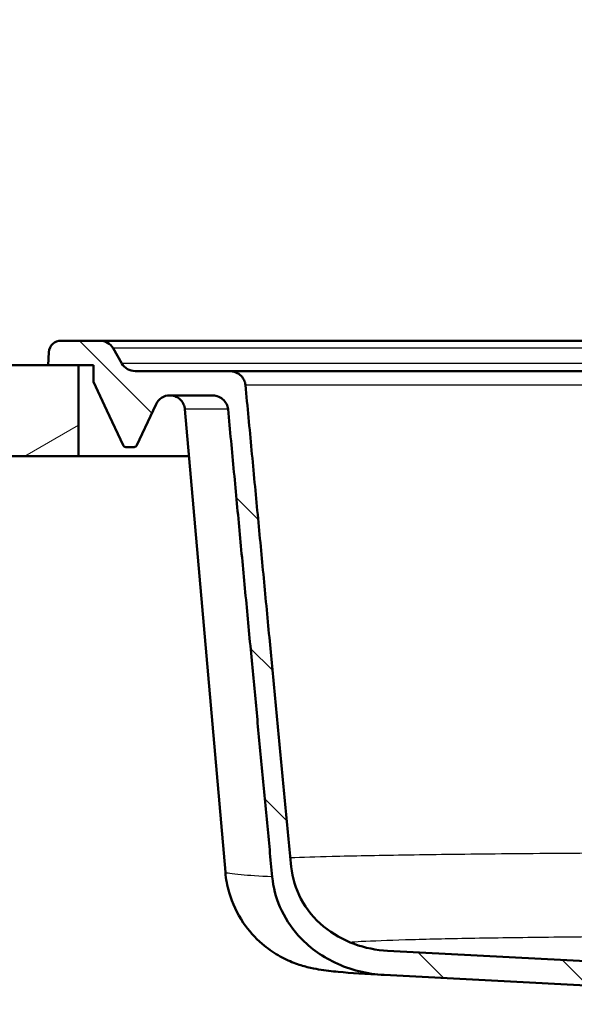
# Paper-space layout 'DS_2' of a CAD drawing. Units: millimetres. Extents: x 0 to 2100, y 0 to 2970.
# Drawn here: x 444 to 626, y 1653 to 1977 of the extents above; entities that cross this region are included whole.
import ezdxf

# ---------------------------------------------------------------- set-up
doc = ezdxf.new("R2010")
doc.units = ezdxf.units.MM
doc.header["$LTSCALE"] = 10
for name, color, linetype, lineweight in [('Dimensions(ISO)', 7, 'Continuous', 25), ('Hatch', 7, 'Continuous', 9), ('Visible Edges(ISO)', 7, 'Continuous', 50), ('Visible Tangent Edges(ISO)', 7, 'Continuous', 25)]:
    doc.layers.add(name, color=color, linetype=linetype, lineweight=lineweight)
doc.styles.add('Text_3.5mm', font='arial.ttf', dxfattribs={"width": 0.9})
doc.dimstyles.new('KS-STANDARD', dxfattribs={"dimscale": 10, "dimtxt": 3.5, "dimasz": 2.5, "dimexe": 3.175, "dimexo": 0, "dimgap": 0.8, "dimtad": 1, "dimdec": 1, "dimrnd": 1e-08, "dimtxsty": 'Text_3.5mm', "dimcen": 0.09, "dimdle": 10, "dimclrd": 7, "dimclre": 7, "dimclrt": 7, "dimadec": 0, "dimazin": 2, "dimtfac": 0.714286, "dimtdec": 4, "dimtmove": 0, "dimatfit": 3, "dimfxl": 1, "dimtolj": 1, "dimlwd": 25, "dimlwe": 25, "dimarcsym": 0})

# ---------------------------------------------------------------- blocks, each defined once
blk = doc.blocks.new('*D5')
at = {"layer": 'Defpoints', "color": 0, "linetype": 'Continuous', "transparency": 16777216}
for p in [(402.98, 2086.69), (402.98, 1863.6), (1002.98, 1863.6)]:
    blk.add_point(p, dxfattribs=at)
at = {"layer": 'Dimensions(ISO)', "color": 7, "linetype": 'Continuous', "lineweight": 25, "transparency": 16777216}
for p, q in [((402.98, 1863.6), (402.98, 2118.44)), ((1002.98, 1863.6), (1002.98, 2118.44)), ((977.98, 2086.69), (427.98, 2086.69))]:
    blk.add_line(p, q, dxfattribs=at)
at = {"layer": 'Dimensions(ISO)', "color": 7, "linetype": 'Continuous', "transparency": 16777216}
for points in [[(427.98, 2090.86), (427.98, 2082.53), (402.98, 2086.69)], [(977.98, 2090.86), (977.98, 2082.53), (1002.98, 2086.69)]]:
    blk.add_solid(points, dxfattribs=at)
at = {"layer": 'Dimensions(ISO)', "color": 7, "linetype": 'Continuous', "lineweight": 25, "transparency": 16777216, "insert": (668.15, 2112.56), "char_height": 35, "attachment_point": 4, "style": 'Text_3.5mm'}
blk.add_mtext('\\A1;600', dxfattribs=at)

psp = doc.layouts.new('DS_2')

# ---------------------------------------------------------------- hatches: boundary and pattern name
at = {"layer": 'Hatch'}
h = psp.add_hatch(dxfattribs=at)
h.set_pattern_fill('ANSI31', color=256, scale=254, angle=90, style=0)
h.set_pattern_definition([(135, (0, 0), (-22.45064, -22.45064), [])])
edge = h.paths.add_edge_path()
edge.add_line((650.24, 1653.1), (658.55, 1653.1))
edge.add_line((658.55, 1653.1), (658.03, 1660.54))
edge.add_ellipse((657.03, 1660.47), major_axis=(-0.07, 0.998), ratio=1, start_angle=270, end_angle=341)
edge.add_line((657.29, 1661.44), (654.33, 1662.23))
edge.add_line((654.33, 1662.23), (645.89, 1663.24))
edge.add_line((645.89, 1663.24), (645.98, 1663.93))
edge.add_line((645.98, 1663.93), (647.97, 1663.93))
edge.add_line((647.97, 1663.93), (645.74, 1664.53))
edge.add_spline(control_points=[(645.74, 1664.53), (645.65, 1664.55), (645.57, 1664.59), (645.42, 1664.67), (645.35, 1664.73), (645.29, 1664.79)], knot_values=[-0.052435, -0.052435, -0.052435, -0.052435, -0.026217, -0.026217, 0, 0, 0, 0], degree=3, periodic=0)
edge.add_line((645.29, 1664.79), (643.75, 1666.33))
edge.add_spline(control_points=[(643.75, 1666.33), (643.66, 1666.42), (643.56, 1666.49), (643.34, 1666.58), (643.22, 1666.61), (643.09, 1666.62)], knot_values=[-0.073508, -0.073508, -0.073508, -0.073508, -0.036754, -0.036754, 0, 0, 0, 0], degree=3, periodic=0)
edge.add_line((643.09, 1666.62), (564.84, 1670.72))
edge.add_spline(control_points=[(564.84, 1670.72), (561.08, 1670.92), (557.35, 1671.66), (550.16, 1674.3), (546.74, 1676.23), (540.71, 1681.25), (538.16, 1684.31), (534.53, 1691.09), (533.43, 1694.69), (533.07, 1698.41)], knot_values=[-4.594659, -4.594659, -4.594659, -4.594659, -3.469135, -3.469135, -2.304474, -2.304474, -1.120773, -1.120773, 0, 0, 0, 0], degree=3, periodic=0)
edge.add_spline(control_points=[(533.07, 1698.41), (525.81, 1774.35), (518, 1857.04)], knot_values=[0.343593, 0.343593, 0.343593, 16.263612, 16.263612, 16.263612], weights=[1.000033, 1.000782, 1], degree=2, periodic=0)
edge.add_spline(control_points=[(518, 1857.04), (517.95, 1857.57), (517.81, 1858.08), (517.35, 1859.09), (517.01, 1859.57), (516.1, 1860.49), (515.5, 1860.89), (514.14, 1861.45), (513.39, 1861.6), (512.64, 1861.6)], knot_values=[-0.775209, -0.775209, -0.775209, -0.775209, -0.615156, -0.615156, -0.440474, -0.440474, -0.226173, -0.226173, 0, 0, 0, 0], degree=3, periodic=0)
edge.add_line((512.64, 1861.6), (481.64, 1861.6))
edge.add_ellipse((481.64, 1866.6), major_axis=(-5, 0), ratio=1, start_angle=30, end_angle=90, ccw=False)
edge.add_line((477.31, 1864.1), (474.42, 1869.1))
edge.add_ellipse((470.09, 1866.6), major_axis=(-2.5, 4.33), ratio=1, start_angle=270, end_angle=330)
edge.add_line((470.09, 1871.6), (457.27, 1871.6))
edge.add_ellipse((457.27, 1867.6), major_axis=(-4, 0), ratio=1, start_angle=270, end_angle=356)
edge.add_line((453.28, 1867.88), (452.98, 1863.6))
edge.add_line((452.98, 1863.6), (462.98, 1863.6))
edge.add_line((462.98, 1863.6), (467.98, 1863.6))
edge.add_line((467.98, 1863.6), (467.98, 1858.05))
edge.add_line((467.98, 1858.05), (472.38, 1848.6))
edge.add_line((472.38, 1848.6), (477.71, 1837.18))
edge.add_ellipse((478.61, 1837.6), major_axis=(0.423, -0.906), ratio=1, start_angle=270, end_angle=335)
edge.add_line((478.61, 1836.6), (481.34, 1836.6))
edge.add_ellipse((481.34, 1837.6), major_axis=(1, 0), ratio=1, start_angle=270, end_angle=335)
edge.add_line((482.25, 1837.18), (487.57, 1848.6))
edge.add_line((487.57, 1848.6), (488.56, 1850.71))
edge.add_ellipse((493.09, 1848.6), major_axis=(2.11, 4.53), ratio=1, start_angle=25, end_angle=90, ccw=False)
edge.add_line((493.09, 1853.6), (506.93, 1853.6))
edge.add_spline(control_points=[(506.93, 1853.6), (507.54, 1853.6), (508.14, 1853.5), (509.37, 1853.1), (509.97, 1852.77), (511, 1851.91), (511.43, 1851.4), (512.03, 1850.27), (512.22, 1849.66), (512.28, 1849.04)], knot_values=[-0.77143, -0.77143, -0.77143, -0.77143, -0.590325, -0.590325, -0.385537, -0.385537, -0.188472, -0.188472, 0, 0, 0, 0], degree=3, periodic=0)
edge.add_spline(control_points=[(512.28, 1849.04), (519.8, 1768.99), (526.83, 1695.05)], knot_values=[0.001354, 0.001354, 0.001354, 15.454928, 15.454928, 15.454928], weights=[1, 1.00069, 1.00003], degree=2, periodic=0)
edge.add_spline(control_points=[(526.83, 1695.05), (527.16, 1691.64), (528.02, 1688.3), (530.86, 1681.72), (532.91, 1678.56), (538.76, 1672.02), (542.87, 1669.02), (552.53, 1664.41), (558.09, 1663.06), (563.73, 1662.77)], knot_values=[-5.374626, -5.374626, -5.374626, -5.374626, -4.340281, -4.340281, -3.213803, -3.213803, -1.695998, -1.695998, 0, 0, 0, 0], degree=3, periodic=0)
edge.add_line((563.73, 1662.77), (634.9, 1659.04))
edge.add_spline(control_points=[(634.9, 1659.04), (635.08, 1659.03), (635.25, 1659.01), (635.6, 1658.96), (635.77, 1658.92), (635.94, 1658.87)], knot_values=[-0.10471, -0.10471, -0.10471, -0.10471, -0.052359, -0.052359, 0, 0, 0, 0], degree=3, periodic=0)
edge.add_line((635.94, 1658.87), (646.95, 1655.92))
edge.add_ellipse((645.66, 1651.09), major_axis=(4.83, -1.29), ratio=1, start_angle=38.6597, end_angle=90, ccw=False)
h = psp.add_hatch(dxfattribs=at)
h.set_pattern_fill('ANSI31', color=256, scale=254, angle=165, style=0)
h.set_pattern_definition([(210, (0, 0), (15.875, -27.4963), [])])
h.paths.add_polyline_path([(402.98, 1863.6), (402.98, 1833.6), (412.98, 1833.6), (431.98, 1833.6), (462.98, 1833.6), (462.98, 1863.6), (452.98, 1863.6)])

# ---------------------------------------------------------------- linework, layer by layer
at = {"layer": 'Visible Edges(ISO)'}
for p, q in [((470.09, 1871.6), (457.27, 1871.6)), ((935.86, 1871.6), (470.09, 1871.6)), ((453.28, 1867.88), (452.98, 1863.6)), ((477.31, 1864.1), (474.42, 1869.1)), ((462.98, 1863.6), (402.98, 1863.6)), ((452.98, 1863.6), (467.98, 1863.6)), ((462.98, 1833.6), (462.98, 1863.6)), ((467.98, 1863.6), (467.98, 1858.05)), ((512.64, 1861.6), (481.64, 1861.6)), ((702.98, 1861.6), (512.64, 1861.6)), ((467.98, 1858.05), (472.38, 1848.6)), ((493.09, 1853.6), (506.93, 1853.6)), ((472.38, 1848.6), (477.71, 1837.18)), ((482.25, 1837.18), (487.57, 1848.6)), ((487.57, 1848.6), (488.56, 1850.71)), ((511.4, 1696.57), (498.06, 1849.04)), ((478.61, 1836.6), (481.34, 1836.6)), ((402.98, 1833.6), (462.98, 1833.6)), ((499.41, 1833.6), (462.98, 1833.6)), ((643.09, 1666.62), (564.84, 1670.72)), ((563.73, 1662.77), (634.9, 1659.04))]:
    psp.add_line(p, q, dxfattribs=at)
for centre, radius, start, end in [((457.27, 1867.6), 4, 90, 176), ((470.09, 1866.6), 5, 30, 90), ((481.64, 1866.6), 5, 210, 270), ((493.09, 1848.6), 5, 90, 155), ((478.61, 1837.6), 1, 205, 270), ((481.34, 1837.6), 1, 270, 335)]:
    psp.add_arc(centre, radius, start, end, dxfattribs=at)
for points, knots in [([(518, 1857.04), (517.95, 1857.57), (517.81, 1858.08), (517.35, 1859.09), (517.01, 1859.57), (516.1, 1860.49), (515.5, 1860.89), (514.14, 1861.45), (513.39, 1861.6), (512.64, 1861.6)], [-0.7752085, -0.7752085, -0.7752085, -0.7752085, -0.6151562, -0.6151562, -0.4404741, -0.4404741, -0.2261735, -0.2261735, 0, 0, 0, 0]), ([(498.06, 1849.04), (498.01, 1849.57), (497.87, 1850.11), (497.44, 1851.1), (497.14, 1851.57), (496.41, 1852.37), (495.97, 1852.71), (495.02, 1853.24), (494.5, 1853.42), (493.67, 1853.57), (493.38, 1853.6), (493.08, 1853.6)], [0, 0, 0, 0, 0.1619944, 0.1619944, 0.3245404, 0.3245404, 0.4870665, 0.4870665, 0.6495933, 0.6495933, 0.7380447, 0.7380447, 0.7380447, 0.7380447]), ([(506.93, 1853.6), (507.54, 1853.6), (508.14, 1853.5), (509.37, 1853.1), (509.97, 1852.77), (511, 1851.91), (511.43, 1851.4), (512.03, 1850.27), (512.22, 1849.66), (512.28, 1849.04)], [-0.7714304, -0.7714304, -0.7714304, -0.7714304, -0.5903251, -0.5903251, -0.3855373, -0.3855373, -0.1884716, -0.1884716, 0, 0, 0, 0]), ([(563.73, 1662.77), (557.57, 1663.09), (552.65, 1663.41), (546.38, 1663.99), (544.5, 1664.18), (541.05, 1664.76), (539.86, 1664.98), (537.08, 1665.69), (535.59, 1666.12), (532.32, 1667.39), (530.53, 1668.22), (526.98, 1670.29), (525.18, 1671.56), (521.18, 1674.99), (519.06, 1677.35), (515.25, 1682.98), (513.65, 1686.39), (512.01, 1692.1), (511.59, 1694.33), (511.4, 1696.57)], [0, 0, 0, 0, 3.718793, 3.718793, 5.729251, 5.729251, 6.611008, 6.611008, 7.293133, 7.293133, 7.944695, 7.944695, 8.624858, 8.624858, 9.572131, 9.572131, 10.684417, 10.684417, 11.363345, 11.363345, 11.363345, 11.363345]), ([(564.84, 1670.72), (561.08, 1670.92), (557.35, 1671.66), (550.16, 1674.3), (546.74, 1676.23), (540.71, 1681.25), (538.16, 1684.31), (534.53, 1691.09), (533.43, 1694.69), (533.07, 1698.41)], [-4.594659, -4.594659, -4.594659, -4.594659, -3.469135, -3.469135, -2.304474, -2.304474, -1.120773, -1.120773, 0, 0, 0, 0]), ([(526.83, 1695.05), (527.16, 1691.64), (528.02, 1688.3), (530.86, 1681.72), (532.91, 1678.56), (538.76, 1672.02), (542.87, 1669.02), (552.53, 1664.41), (558.09, 1663.06), (563.73, 1662.77)], [-5.374626, -5.374626, -5.374626, -5.374626, -4.340281, -4.340281, -3.213803, -3.213803, -1.695998, -1.695998, 0, 0, 0, 0])]:
    psp.add_open_spline(points, degree=3, knots=knots, dxfattribs=at)
for points, weights in [([(533.07, 1698.41), (525.81, 1774.35), (518, 1857.04)], [1.00003304574, 1.00078209194, 1]), ([(512.28, 1849.04), (519.8, 1768.99), (526.83, 1695.05)], [1.00000012095, 1.00069023097, 1.00003036186])]:
    psp.add_rational_spline(points, weights, degree=2, dxfattribs=at)
psp.add_open_spline([(511.4, 1696.57), (511.4, 1696.57), (511.4, 1696.57), (511.4, 1696.57)], degree=3, dxfattribs=at)
at = {"layer": 'Visible Tangent Edges(ISO)'}
for p, q in [((931.53, 1869.1), (474.42, 1869.1)), ((928.65, 1864.1), (477.31, 1864.1)), ((518, 1857.04), (702.98, 1857.04)), ((512.28, 1849.04), (498.06, 1849.04))]:
    psp.add_line(p, q, dxfattribs=at)
for points, knots in [([(702.98, 1703.03), (691.37, 1703.03), (679.76, 1703.01), (656.96, 1702.95), (645.76, 1702.9), (628.87, 1702.81), (622.91, 1702.77), (611.32, 1702.68), (605.68, 1702.63), (594.79, 1702.52), (589.53, 1702.46), (579.46, 1702.34), (574.64, 1702.27), (561.24, 1702.06), (553.34, 1701.9), (541.29, 1701.6), (536.69, 1701.46), (532.79, 1701.32)], [-13.359885, -13.359885, -13.359885, -13.359885, -12.682222, -12.682222, -12.004562, -12.004562, -11.622924, -11.622924, -11.241289, -11.241289, -10.859657, -10.859657, -10.47803, -10.47803, -9.740641, -9.740641, -9.174668, -9.174668, -9.174668, -9.174668]), ([(526.83, 1695.05), (522.53, 1695.28), (519.09, 1695.5), (514.98, 1695.85), (513.75, 1695.99), (512.04, 1696.26), (511.55, 1696.39), (511.41, 1696.53), (511.4, 1696.55), (511.4, 1696.57)], [-8.151583, -8.151583, -8.151583, -8.151583, -7.617941, -7.617941, -7.283063, -7.283063, -6.948141, -6.948141, -6.898234, -6.898234, -6.898234, -6.898234]), ([(552.2, 1673.6), (553.37, 1673.68), (554.69, 1673.76), (560.01, 1674.03), (564.88, 1674.22), (576.44, 1674.56), (583.13, 1674.72), (594.47, 1674.93), (598.55, 1674.99), (607.07, 1675.12), (611.52, 1675.18), (620.73, 1675.28), (625.5, 1675.33), (635.31, 1675.42), (640.34, 1675.46), (654.62, 1675.56), (664.08, 1675.61), (683.36, 1675.67), (693.17, 1675.68), (702.98, 1675.68)], [8.720945, 8.720945, 8.720945, 8.720945, 9.003288, 9.003288, 9.740641, 9.740641, 10.47803, 10.47803, 10.859657, 10.859657, 11.241289, 11.241289, 11.622924, 11.622924, 12.004562, 12.004562, 12.682222, 12.682222, 13.359885, 13.359885, 13.359885, 13.359885])]:
    psp.add_open_spline(points, degree=3, knots=knots, dxfattribs=at)

# ---------------------------------------------------------------- dimensions: what is measured, and where the dimension line sits
at = {"layer": 'Dimensions(ISO)', "color": 7, "linetype": 'Continuous', "lineweight": 25}
dim = psp.add_linear_dim(base=(402.98, 2086.69), p1=(1002.98, 1863.6), p2=(402.98, 1863.6), dimstyle='KS-STANDARD', override={"dimgap": 0.8, "dimdec": 1, "dimtol": 0, "dimlim": 0, "dimtp": 0, "dimtm": 0, "dimtdec": 4, "dimtofl": 0, "dimatfit": 1}, dxfattribs=at)
dim.commit()
dim.dimension.update_dxf_attribs({"geometry": '*D5', "text_midpoint": (702.98, 2086.69), "dimtype": 160})

doc.saveas('drawing.dxf')
